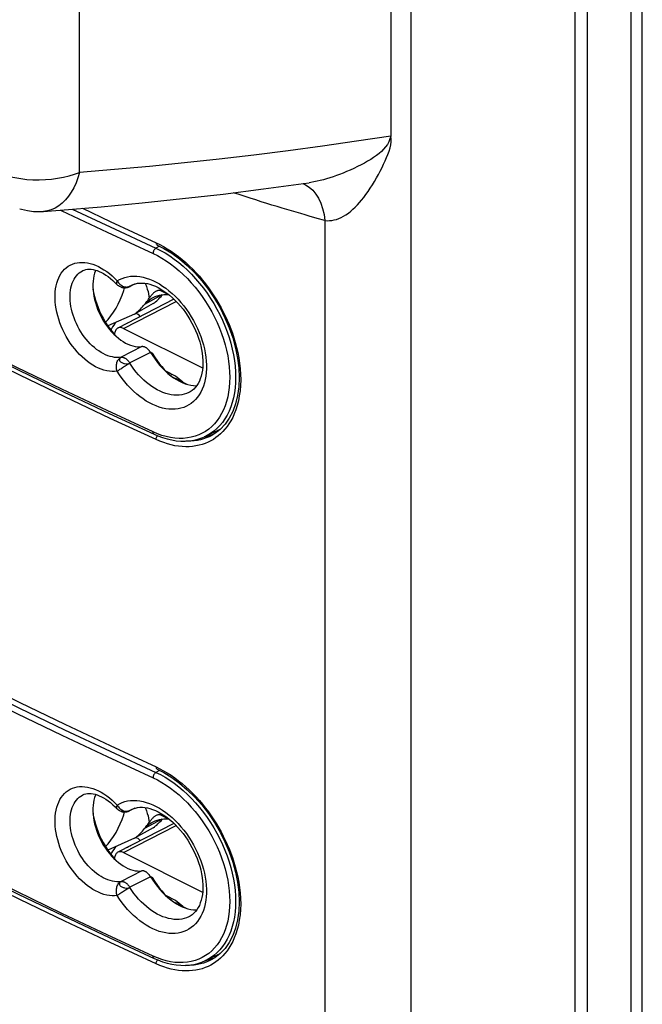
# Model space of a CAD drawing. Units: millimetres. Extents: x -42 to 36, y -124 to 390.
# Drawn here: x -10 to 19, y -55 to -9 of the extents above; entities that cross this region are included whole.
import ezdxf

# ---------------------------------------------------------------- set-up
doc = ezdxf.new("R2010")
doc.units = ezdxf.units.MM
doc.header["$LTSCALE"] = 16.335
doc.layers.get('0').update_dxf_attribs({"linetype": 'CONTINUOUS'})
for name, color, linetype in [('DRAFT', 7, 'CONTINUOUS'), ('RACCORDO', 7, 'CONTINUOUS'), ('SUPERFICI', 7, 'CONTINUOUS')]:
    doc.layers.add(name, color=color, linetype=linetype)

msp = doc.modelspace()

# ---------------------------------------------------------------- linework, layer by layer
at = {"color": 253, "linetype": 'CONTINUOUS'}
for p, q in [((-3.705, -24.657), (-3.646, -24.666)), ((-3.705, -48.905), (-3.646, -48.915))]:
    msp.add_line(p, q, dxfattribs=at)
at = {"color": 7, "linetype": 'CONTINUOUS'}
for p, q in [((-2.912, -25.601), (-2.906, -25.555)), ((-2.883, -25.625), (-2.846, -25.584)), ((-2.687, -25.775), (-2.04, -26.099)), ((-2.436, -25.832), (-2.447, -25.896)), ((-1.179, -28.527), (-1.243, -28.535)), ((-0.865, -28.435), (-1.179, -28.527)), ((-0.798, -28.406), (-0.865, -28.435)), ((-2.912, -49.85), (-2.906, -49.803)), ((-2.883, -49.874), (-2.846, -49.833)), ((-2.687, -50.024), (-2.04, -50.348)), ((-2.436, -50.081), (-2.447, -50.144)), ((-1.179, -52.776), (-1.243, -52.784)), ((-0.865, -52.683), (-1.179, -52.776)), ((-0.798, -52.654), (-0.865, -52.683))]:
    msp.add_line(p, q, dxfattribs=at)
for points in [[(-6.387, -21.704), (-6.358, -21.86), (-6.319, -22.033), (-6.271, -22.205), (-6.215, -22.376), (-6.152, -22.548), (-6.08, -22.716), (-6.002, -22.883), (-5.916, -23.046), (-5.824, -23.205), (-5.726, -23.358), (-5.623, -23.507), (-5.514, -23.649), (-5.401, -23.784), (-5.286, -23.908)], [(-4.82, -23.283), (-4.819, -23.282), (-4.783, -23.257), (-4.747, -23.236), (-4.714, -23.219), (-4.683, -23.206), (-4.654, -23.197), (-4.651, -23.196)], [(-4.35, -22.842), (-4.362, -22.836), (-4.405, -22.818)], [(-4.196, -22.962), (-4.212, -22.943), (-4.257, -22.902), (-4.303, -22.868), (-4.35, -22.841)], [(-5.335, -23.237), (-5.377, -23.293), (-5.429, -23.368), (-5.479, -23.446), (-5.525, -23.527), (-5.558, -23.591)], [(-3.646, -24.666), (-3.543, -24.829), (-3.436, -24.986), (-3.324, -25.137), (-3.208, -25.283), (-3.088, -25.423), (-2.964, -25.555), (-2.958, -25.56)], [(-2.739, -25.638), (-2.763, -25.667), (-2.792, -25.699)], [(-2.474, -25.801), (-2.502, -25.833), (-2.524, -25.857)], [(-6.387, -45.953), (-6.358, -46.109), (-6.319, -46.281), (-6.271, -46.453), (-6.215, -46.625), (-6.152, -46.796), (-6.08, -46.965), (-6.002, -47.131), (-5.916, -47.295), (-5.824, -47.453), (-5.726, -47.607), (-5.623, -47.756), (-5.514, -47.898), (-5.401, -48.033), (-5.286, -48.157)], [(-4.35, -47.091), (-4.362, -47.085), (-4.405, -47.067)], [(-4.196, -47.211), (-4.212, -47.192), (-4.257, -47.151), (-4.303, -47.117), (-4.35, -47.09)], [(-5.335, -47.486), (-5.377, -47.542), (-5.429, -47.616), (-5.479, -47.694), (-5.525, -47.776), (-5.558, -47.84)], [(-4.82, -47.531), (-4.819, -47.531), (-4.783, -47.506), (-4.747, -47.485), (-4.714, -47.468), (-4.683, -47.455), (-4.654, -47.445), (-4.651, -47.445)], [(-3.646, -48.915), (-3.543, -49.078), (-3.436, -49.235), (-3.324, -49.386), (-3.208, -49.532), (-3.088, -49.671), (-2.964, -49.804), (-2.958, -49.809)], [(-2.739, -49.887), (-2.763, -49.915), (-2.792, -49.948)], [(-2.474, -50.049), (-2.502, -50.082), (-2.524, -50.106)]]:
    msp.add_lwpolyline(points, dxfattribs=at)
at = {"layer": 'DRAFT', "color": 7, "linetype": 'CONTINUOUS'}
for p, q in [((-4.455, -21.462), (-4.705, -21.583)), ((-2.64, -22.163), (-5.241, -23.499)), ((-2.875, -21.956), (-2.889, -21.953)), ((-3.6, -22.369), (-4.467, -22.853)), ((-4.467, -22.853), (-5.698, -23.399)), ((-4.979, -23.514), (-1.316, -25.346)), ((-3.735, -24.61), (-3.75, -24.588)), ((-3.722, -24.631), (-3.735, -24.61)), ((-2.565, -25.725), (-3.015, -25.5)), ((-2.225, -26.007), (-2.565, -25.725)), ((-0.513, -28.193), (-1.189, -28.512)), ((-4.455, -45.71), (-4.705, -45.832)), ((-2.64, -46.411), (-5.241, -47.748)), ((-2.875, -46.205), (-2.889, -46.201)), ((-3.6, -46.618), (-4.467, -47.101)), ((-4.467, -47.101), (-5.698, -47.647)), ((-4.979, -47.763), (-1.316, -49.595)), ((-3.735, -48.858), (-3.75, -48.837)), ((-3.722, -48.88), (-3.735, -48.858)), ((-2.565, -49.974), (-3.015, -49.748)), ((-2.225, -50.255), (-2.565, -49.974)), ((-0.513, -52.441), (-1.189, -52.761))]:
    msp.add_line(p, q, dxfattribs=at)
at = {"layer": 'DRAFT', "color": 253, "linetype": 'CONTINUOUS'}
for p, q in [((-4.979, -23.514), (-2.536, -22.266)), ((-3.195, -21.96), (-3.996, -22.405)), ((-3.195, -46.208), (-3.996, -46.653)), ((-4.979, -47.763), (-2.536, -46.515))]:
    msp.add_line(p, q, dxfattribs=at)
at = {"layer": 'DRAFT', "color": 7, "linetype": 'CONTINUOUS'}
for points in [[(-6.258, -20.825), (-6.274, -20.859), (-6.313, -20.967), (-6.345, -21.082), (-6.369, -21.203), (-6.385, -21.33), (-6.392, -21.463), (-6.392, -21.601)], [(-6.392, -21.601), (-6.385, -21.741), (-6.369, -21.884), (-6.345, -22.029), (-6.313, -22.176), (-6.274, -22.323), (-6.227, -22.472), (-6.173, -22.619), (-6.113, -22.764), (-6.046, -22.906), (-5.972, -23.045), (-5.893, -23.181), (-5.808, -23.314), (-5.718, -23.44), (-5.624, -23.56), (-5.526, -23.674), (-5.424, -23.781), (-5.319, -23.88)], [(-3.996, -22.405), (-3.926, -22.326), (-3.85, -22.254), (-3.771, -22.19), (-3.687, -22.133), (-3.637, -22.103)], [(-3.637, -22.103), (-3.599, -22.083), (-3.507, -22.041), (-3.411, -22.006), (-3.312, -21.98), (-3.211, -21.961)], [(-3.6, -22.369), (-3.545, -22.327), (-3.492, -22.283), (-3.439, -22.237), (-3.387, -22.19), (-3.336, -22.141), (-3.286, -22.091), (-3.237, -22.039), (-3.189, -21.985), (-3.164, -21.956)], [(-3.211, -21.961), (-3.106, -21.95), (-2.999, -21.948), (-2.889, -21.953)], [(-4.467, -22.853), (-4.41, -22.809), (-4.355, -22.765), (-4.301, -22.718), (-4.247, -22.67), (-4.195, -22.62), (-4.144, -22.568), (-4.093, -22.515), (-4.044, -22.461), (-3.996, -22.405)], [(-5.241, -23.499), (-5.262, -23.512), (-5.289, -23.533), (-5.313, -23.558), (-5.334, -23.588), (-5.352, -23.622), (-5.367, -23.658), (-5.377, -23.699), (-5.385, -23.741), (-5.388, -23.787), (-5.388, -23.797)], [(-4.979, -23.514), (-5.019, -23.497), (-5.057, -23.485), (-5.095, -23.477), (-5.131, -23.474), (-5.167, -23.476), (-5.201, -23.483), (-5.233, -23.495), (-5.241, -23.499)], [(-5.319, -23.88), (-5.211, -23.972), (-5.102, -24.055), (-4.992, -24.128), (-4.88, -24.192), (-4.769, -24.247), (-4.658, -24.291), (-4.547, -24.326), (-4.438, -24.35), (-4.332, -24.364), (-4.228, -24.367), (-4.126, -24.359)], [(-3.811, -24.511), (-3.827, -24.494), (-3.844, -24.477), (-3.862, -24.462), (-3.879, -24.447), (-3.897, -24.434), (-3.915, -24.421), (-3.933, -24.409), (-3.951, -24.399), (-3.969, -24.39), (-3.987, -24.381), (-4.005, -24.374), (-4.023, -24.368), (-4.041, -24.364), (-4.059, -24.36), (-4.076, -24.358), (-4.093, -24.357), (-4.11, -24.358), (-4.126, -24.359)], [(-3.75, -24.588), (-3.764, -24.568), (-3.779, -24.549), (-3.795, -24.529), (-3.811, -24.511)], [(-3.722, -24.631), (-3.621, -24.79), (-3.515, -24.943), (-3.404, -25.088), (-3.289, -25.227), (-3.168, -25.359), (-3.045, -25.482)], [(-3.045, -25.482), (-2.918, -25.597), (-2.788, -25.702)], [(-2.788, -25.702), (-2.657, -25.797), (-2.525, -25.882), (-2.391, -25.957), (-2.257, -26.021), (-2.125, -26.073)], [(-2.125, -26.073), (-1.993, -26.114), (-1.863, -26.143), (-1.735, -26.16), (-1.609, -26.165), (-1.584, -26.164)], [(-6.258, -45.073), (-6.274, -45.107), (-6.313, -45.216), (-6.345, -45.331), (-6.369, -45.452), (-6.385, -45.579), (-6.392, -45.712), (-6.392, -45.849)], [(-6.392, -45.849), (-6.385, -45.99), (-6.369, -46.133), (-6.345, -46.278), (-6.313, -46.424), (-6.274, -46.572), (-6.227, -46.721), (-6.173, -46.868), (-6.113, -47.012), (-6.046, -47.155), (-5.972, -47.294), (-5.893, -47.43), (-5.808, -47.562), (-5.718, -47.689), (-5.624, -47.809), (-5.526, -47.923), (-5.424, -48.029), (-5.319, -48.129)], [(-3.996, -46.653), (-3.926, -46.574), (-3.85, -46.503), (-3.771, -46.438), (-3.687, -46.381), (-3.637, -46.352)], [(-3.637, -46.352), (-3.599, -46.332), (-3.507, -46.29), (-3.411, -46.255), (-3.312, -46.229), (-3.211, -46.21)], [(-3.6, -46.618), (-3.545, -46.575), (-3.492, -46.531), (-3.439, -46.486), (-3.387, -46.438), (-3.336, -46.39), (-3.286, -46.339), (-3.237, -46.287), (-3.189, -46.234), (-3.164, -46.205)], [(-3.211, -46.21), (-3.106, -46.199), (-2.999, -46.196), (-2.889, -46.201)], [(-4.467, -47.101), (-4.41, -47.058), (-4.355, -47.013), (-4.301, -46.967), (-4.247, -46.918), (-4.195, -46.869), (-4.144, -46.817), (-4.093, -46.764), (-4.044, -46.709), (-3.996, -46.653)], [(-5.241, -47.748), (-5.262, -47.76), (-5.289, -47.781), (-5.313, -47.807), (-5.334, -47.837), (-5.352, -47.87), (-5.367, -47.907), (-5.377, -47.947), (-5.385, -47.99), (-5.388, -48.036), (-5.388, -48.046)], [(-4.979, -47.763), (-5.019, -47.746), (-5.057, -47.733), (-5.095, -47.726), (-5.131, -47.723), (-5.167, -47.725), (-5.201, -47.732), (-5.233, -47.744), (-5.241, -47.748)], [(-5.319, -48.129), (-5.211, -48.22), (-5.102, -48.303), (-4.992, -48.377), (-4.88, -48.441), (-4.769, -48.496), (-4.658, -48.54), (-4.547, -48.575), (-4.438, -48.599), (-4.332, -48.612), (-4.228, -48.615), (-4.126, -48.608)], [(-3.811, -48.76), (-3.827, -48.743), (-3.844, -48.726), (-3.862, -48.711), (-3.879, -48.696), (-3.897, -48.682), (-3.915, -48.67), (-3.933, -48.658), (-3.951, -48.648), (-3.969, -48.638), (-3.987, -48.63), (-4.005, -48.623), (-4.023, -48.617), (-4.041, -48.613), (-4.059, -48.609), (-4.076, -48.607), (-4.093, -48.606), (-4.11, -48.606), (-4.126, -48.608)], [(-3.75, -48.837), (-3.764, -48.817), (-3.779, -48.797), (-3.795, -48.778), (-3.811, -48.76)], [(-3.722, -48.88), (-3.621, -49.039), (-3.515, -49.191), (-3.404, -49.337), (-3.289, -49.476), (-3.168, -49.608), (-3.045, -49.731)], [(-3.045, -49.731), (-2.918, -49.845), (-2.788, -49.951)], [(-2.788, -49.951), (-2.657, -50.046), (-2.525, -50.131), (-2.391, -50.206), (-2.257, -50.269), (-2.125, -50.322)], [(-2.125, -50.322), (-1.993, -50.362), (-1.863, -50.391), (-1.735, -50.409), (-1.609, -50.414), (-1.584, -50.413)]]:
    msp.add_lwpolyline(points, dxfattribs=at)
at = {"layer": 'RACCORDO', "color": 7, "linetype": 'CONTINUOUS'}
for p, q in [((16.481, 181.082), (16.481, -118.269)), ((15.916, -118.55), (15.916, 180.798)), ((7.387, 163.503), (7.387, -14.617)), ((-9.777, -17.982), (-9.777, -17.982)), ((-6.85, -20.841), (-6.847, -20.84)), ((-5.361, -21.403), (-5.277, -21.49)), ((-5.291, -21.475), (-5.291, -21.475)), ((-5.083, -21.608), (-5.083, -21.608)), ((-4.57, -21.506), (-4.53, -21.488)), ((-4.57, -21.506), (-4.569, -21.506)), ((-3.227, -21.784), (-2.889, -21.953)), ((-1.925, -26.469), (-1.928, -26.471)), ((-5.637, -27.444), (-3.555, -28.409)), ((-0.082, -27.669), (-0.278, -27.947)), ((0.081, -27.353), (-0.082, -27.669)), ((-0.503, -28.185), (-0.756, -28.381)), ((-0.278, -27.947), (-0.503, -28.185)), ((-1.187, -28.512), (-1.188, -28.512)), ((-0.756, -28.381), (-0.922, -28.479)), ((-0.916, -28.476), (-0.922, -28.479)), ((-0.572, -28.239), (-0.623, -28.245)), ((-6.85, -45.09), (-6.847, -45.088)), ((-5.361, -45.651), (-5.277, -45.738)), ((-5.291, -45.724), (-5.291, -45.724)), ((-5.083, -45.857), (-5.083, -45.857)), ((-4.57, -45.755), (-4.53, -45.737)), ((-4.57, -45.755), (-4.569, -45.755)), ((-3.227, -46.033), (-2.889, -46.201)), ((-1.925, -50.718), (-1.928, -50.719)), ((-5.637, -51.693), (-3.555, -52.658)), ((-0.082, -51.918), (-0.278, -52.196)), ((0.081, -51.602), (-0.082, -51.918)), ((-0.278, -52.196), (-0.503, -52.434)), ((-1.187, -52.76), (-1.188, -52.761)), ((-0.756, -52.629), (-0.922, -52.727)), ((-0.916, -52.724), (-0.922, -52.727)), ((-0.503, -52.434), (-0.756, -52.629)), ((-0.572, -52.488), (-0.623, -52.494))]:
    msp.add_line(p, q, dxfattribs=at)
at = {"layer": 'RACCORDO', "color": 253, "linetype": 'CONTINUOUS'}
for p, q in [((8.32, 163.675), (8.32, -121.848)), ((-7.014, -16.298), (-7.014, 155.664)), ((5.812, -14.858), (4.23, -15.086)), ((7.387, -14.617), (5.812, -14.858)), ((4.23, -15.086), (2.642, -15.3)), ((-8.022, -16.573), (-7.751, -16.523)), ((-6.872, -17.959), (-5.588, -18.565)), ((-5.588, -18.565), (-3.466, -19.549)), ((4.344, -18.523), (3.991, -18.424)), ((4.344, -18.523), (4.344, -121.882)), ((-5.729, -19.068), (-3.607, -20.048)), ((-3.303, -19.713), (-3.474, -19.802)), ((-5.059, -21.533), (-5.018, -21.556)), ((-4.745, -21.595), (-4.778, -21.604)), ((-4.724, -21.587), (-4.687, -21.572)), ((-4.468, -21.466), (-4.685, -21.572)), ((-3.246, -21.698), (-3.227, -21.784)), ((-4.126, -24.359), (-5.08, -24.849)), ((-3.722, -24.631), (-4.685, -25.115)), ((0.188, -25.262), (0.206, -25.52)), ((0.223, -27.277), (0.152, -27.462)), ((-0.646, -27.781), (-0.765, -27.925)), ((-0.537, -27.625), (-0.646, -27.781)), ((-0.284, -27.699), (-0.397, -27.862)), ((0.076, -27.631), (-0.007, -27.785)), ((0.152, -27.462), (0.076, -27.631)), ((-1.031, -28.173), (-1.177, -28.278)), ((-0.893, -28.055), (-1.031, -28.173)), ((-0.765, -27.925), (-0.893, -28.055)), ((-0.52, -28.011), (-0.654, -28.147)), ((-0.397, -27.862), (-0.52, -28.011)), ((-0.28, -28.178), (-0.379, -28.288)), ((-0.185, -28.059), (-0.28, -28.178)), ((-0.094, -27.927), (-0.185, -28.059)), ((-0.007, -27.785), (-0.094, -27.927)), ((-3.401, -28.388), (-3.607, -28.301)), ((-1.415, -28.664), (-1.557, -28.694)), ((-1.177, -28.278), (-1.332, -28.368)), ((-1.109, -28.473), (-1.187, -28.512)), ((-1.018, -28.526), (-1.145, -28.58)), ((-0.922, -28.479), (-1.018, -28.526)), ((-0.815, -28.646), (-0.936, -28.716)), ((-0.7, -28.568), (-0.815, -28.646)), ((-0.667, -28.266), (-0.586, -28.25)), ((-0.379, -28.288), (-0.482, -28.39)), ((-1.775, -28.975), (-1.932, -28.987)), ((-1.704, -28.715), (-1.856, -28.727)), ((-1.622, -28.953), (-1.775, -28.975)), ((-1.557, -28.694), (-1.704, -28.715)), ((-1.474, -28.922), (-1.622, -28.953)), ((-1.062, -28.779), (-1.194, -28.835)), ((-0.936, -28.716), (-1.062, -28.779)), ((-5.729, -43.316), (-3.607, -44.297)), ((-3.303, -43.962), (-3.474, -44.051)), ((-5.059, -45.781), (-5.018, -45.805)), ((-4.745, -45.843), (-4.778, -45.853)), ((-4.724, -45.836), (-4.687, -45.821)), ((-4.468, -45.715), (-4.685, -45.82)), ((-3.246, -45.947), (-3.227, -46.033)), ((-4.126, -48.608), (-5.08, -49.097)), ((-3.722, -48.88), (-4.685, -49.363)), ((0.188, -49.511), (0.206, -49.768)), ((-0.537, -51.874), (-0.646, -52.029)), ((0.076, -51.879), (-0.007, -52.033)), ((0.152, -51.71), (0.076, -51.879)), ((0.223, -51.525), (0.152, -51.71)), ((-0.893, -52.304), (-1.031, -52.422)), ((-0.765, -52.173), (-0.893, -52.304)), ((-0.646, -52.029), (-0.765, -52.173)), ((-0.52, -52.26), (-0.654, -52.396)), ((-0.397, -52.11), (-0.52, -52.26)), ((-0.284, -51.948), (-0.397, -52.11)), ((-0.185, -52.307), (-0.28, -52.427)), ((-0.094, -52.176), (-0.185, -52.307)), ((-0.007, -52.033), (-0.094, -52.176)), ((-3.401, -52.637), (-3.607, -52.55)), ((-1.177, -52.526), (-1.332, -52.617)), ((-1.109, -52.721), (-1.187, -52.76)), ((-1.031, -52.422), (-1.177, -52.526)), ((-1.018, -52.774), (-1.145, -52.828)), ((-0.922, -52.727), (-1.018, -52.774)), ((-0.7, -52.817), (-0.815, -52.895)), ((-0.667, -52.515), (-0.586, -52.498)), ((-0.379, -52.537), (-0.482, -52.639)), ((-0.28, -52.427), (-0.379, -52.537)), ((-1.775, -53.223), (-1.932, -53.236)), ((-1.704, -52.964), (-1.856, -52.976)), ((-1.622, -53.201), (-1.775, -53.223)), ((-1.557, -52.942), (-1.704, -52.964)), ((-1.474, -53.171), (-1.622, -53.201)), ((-1.415, -52.913), (-1.557, -52.942)), ((-1.062, -53.028), (-1.194, -53.083)), ((-0.936, -52.965), (-1.062, -53.028)), ((-0.815, -52.895), (-0.936, -52.965))]:
    msp.add_line(p, q, dxfattribs=at)
at = {"layer": 'RACCORDO', "color": 7, "linetype": 'CONTINUOUS'}
for points in [[(19.027, -116.623), (19.027, 183.168)], [(1.496, -17.065), (3.351, -16.813), (3.619, -16.775)], [(-8.684, -18.104), (-7.9, -18.045), (-6.005, -17.886), (-4.118, -17.709), (-2.239, -17.513), (-0.367, -17.298), (1.496, -17.065)], [(-9.777, -17.982), (-9.699, -18.004), (-9.422, -18.067), (-9.138, -18.103), (-8.85, -18.112), (-8.682, -18.104)], [(-3.414, -19.657), (-3.111, -19.811), (-2.742, -20.036)], [(-2.742, -20.036), (-2.378, -20.302), (-2.023, -20.606), (-1.681, -20.943), (-1.355, -21.312), (-1.049, -21.708), (-0.766, -22.128), (-0.509, -22.567), (-0.28, -23.021), (-0.083, -23.485), (0.081, -23.954), (0.211, -24.423), (0.304, -24.888), (0.36, -25.344), (0.379, -25.789), (0.36, -26.216), (0.304, -26.622), (0.211, -27.002), (0.081, -27.353)], [(-6.85, -20.841), (-6.788, -20.815), (-6.713, -20.793), (-6.634, -20.781), (-6.553, -20.777), (-6.468, -20.782), (-6.379, -20.794), (-6.288, -20.815)], [(-6.288, -20.815), (-6.194, -20.844), (-6.097, -20.882), (-5.999, -20.927), (-5.898, -20.982), (-5.795, -21.045), (-5.69, -21.118), (-5.582, -21.201), (-5.472, -21.296), (-5.361, -21.403)], [(-5.807, -23.232), (-5.69, -23.102), (-5.557, -22.936), (-5.435, -22.761), (-5.321, -22.578), (-5.217, -22.386), (-5.123, -22.187), (-5.039, -21.98), (-4.965, -21.766), (-4.927, -21.633)], [(-5.083, -21.608), (-5.114, -21.597), (-5.158, -21.577), (-5.2, -21.552), (-5.24, -21.523), (-5.277, -21.49)], [(-5.083, -21.608), (-5.079, -21.61), (-5.063, -21.614), (-5.047, -21.619), (-5.031, -21.622), (-5.015, -21.625), (-4.999, -21.628), (-4.983, -21.63), (-4.967, -21.632), (-4.951, -21.633), (-4.936, -21.633), (-4.921, -21.633), (-4.906, -21.633), (-4.891, -21.632), (-4.877, -21.631), (-4.863, -21.63), (-4.85, -21.628), (-4.838, -21.626), (-4.826, -21.624), (-4.814, -21.621), (-4.803, -21.619), (-4.792, -21.616), (-4.782, -21.613)], [(-4.782, -21.613), (-4.772, -21.61), (-4.762, -21.607), (-4.752, -21.603), (-4.743, -21.6), (-4.735, -21.597), (-4.727, -21.593), (-4.719, -21.59), (-4.71, -21.586), (-4.706, -21.584)], [(-4.53, -21.488), (-4.427, -21.452), (-4.32, -21.428), (-4.212, -21.417), (-4.102, -21.416), (-3.988, -21.426), (-3.871, -21.445), (-3.752, -21.475), (-3.629, -21.516), (-3.501, -21.567), (-3.371, -21.629), (-3.24, -21.701), (-3.107, -21.785), (-2.974, -21.878), (-2.842, -21.982), (-2.711, -22.095), (-2.583, -22.218), (-2.457, -22.348), (-2.336, -22.487), (-2.219, -22.632), (-2.107, -22.784), (-2, -22.942), (-1.9, -23.104), (-1.806, -23.271), (-1.719, -23.441), (-1.64, -23.614), (-1.569, -23.789), (-1.505, -23.965), (-1.45, -24.141), (-1.404, -24.316), (-1.366, -24.49), (-1.337, -24.661), (-1.318, -24.83), (-1.307, -24.994), (-1.305, -25.153), (-1.312, -25.306), (-1.327, -25.452), (-1.351, -25.591), (-1.382, -25.722), (-1.42, -25.843), (-1.466, -25.955), (-1.518, -26.059), (-1.577, -26.154)], [(-3.227, -21.784), (-3.249, -21.774), (-3.272, -21.767), (-3.296, -21.763), (-3.319, -21.761), (-3.343, -21.761), (-3.367, -21.764), (-3.391, -21.769), (-3.416, -21.776), (-3.44, -21.785), (-3.463, -21.796), (-3.487, -21.808), (-3.51, -21.823), (-3.533, -21.838), (-3.556, -21.856), (-3.579, -21.875), (-3.602, -21.895), (-3.625, -21.917), (-3.648, -21.941), (-3.671, -21.966), (-3.694, -21.993), (-3.717, -22.022), (-3.74, -22.053), (-3.763, -22.086), (-3.787, -22.12)], [(-3.996, -22.405), (-3.96, -22.359), (-3.924, -22.313), (-3.888, -22.266), (-3.854, -22.219), (-3.82, -22.17), (-3.787, -22.12)], [(-13.976, -23.391), (-11.921, -24.419), (-9.846, -25.437), (-7.751, -26.446), (-5.637, -27.444)], [(-1.577, -26.154), (-1.642, -26.24), (-1.715, -26.319), (-1.798, -26.389), (-1.889, -26.45), (-1.928, -26.471)], [(-3.555, -28.409), (-3.389, -28.481), (-3.173, -28.561), (-2.959, -28.626), (-2.746, -28.675), (-2.535, -28.709), (-2.326, -28.727), (-2.121, -28.729), (-1.92, -28.716), (-1.724, -28.686), (-1.534, -28.641), (-1.35, -28.581), (-1.187, -28.511)], [(-3.414, -43.906), (-3.111, -44.059), (-2.742, -44.285)], [(-2.742, -44.285), (-2.378, -44.551), (-2.023, -44.854), (-1.681, -45.192), (-1.355, -45.56), (-1.049, -45.957), (-0.766, -46.376), (-0.509, -46.815), (-0.28, -47.269), (-0.083, -47.733), (0.081, -48.203), (0.211, -48.672), (0.304, -49.136), (0.36, -49.593), (0.379, -50.037), (0.36, -50.464), (0.304, -50.87), (0.211, -51.251), (0.081, -51.602)], [(-6.85, -45.09), (-6.788, -45.064), (-6.713, -45.042), (-6.634, -45.03), (-6.553, -45.026), (-6.468, -45.03), (-6.379, -45.043), (-6.288, -45.064)], [(-6.288, -45.064), (-6.194, -45.093), (-6.097, -45.131), (-5.999, -45.176), (-5.898, -45.231), (-5.795, -45.294), (-5.69, -45.367), (-5.582, -45.45), (-5.472, -45.545), (-5.361, -45.651)], [(-5.807, -47.48), (-5.69, -47.35), (-5.557, -47.184), (-5.435, -47.01), (-5.321, -46.827), (-5.217, -46.635), (-5.123, -46.436), (-5.039, -46.229), (-4.965, -46.015), (-4.927, -45.882)], [(-5.083, -45.857), (-5.114, -45.846), (-5.158, -45.825), (-5.2, -45.801), (-5.24, -45.772), (-5.277, -45.738)], [(-5.083, -45.857), (-5.079, -45.858), (-5.063, -45.863), (-5.047, -45.867), (-5.031, -45.871), (-5.015, -45.874), (-4.999, -45.877), (-4.983, -45.879), (-4.967, -45.88), (-4.951, -45.881), (-4.936, -45.882), (-4.921, -45.882), (-4.906, -45.882), (-4.891, -45.881), (-4.877, -45.88), (-4.863, -45.878), (-4.85, -45.877), (-4.838, -45.875), (-4.826, -45.872), (-4.814, -45.87), (-4.803, -45.867), (-4.792, -45.865), (-4.782, -45.862)], [(-4.782, -45.862), (-4.772, -45.859), (-4.762, -45.855), (-4.752, -45.852), (-4.743, -45.849), (-4.735, -45.845), (-4.727, -45.842), (-4.719, -45.838), (-4.71, -45.834), (-4.706, -45.832)], [(-4.53, -45.737), (-4.427, -45.7), (-4.32, -45.677), (-4.212, -45.665), (-4.102, -45.665), (-3.988, -45.674), (-3.871, -45.694), (-3.752, -45.724), (-3.629, -45.764), (-3.501, -45.815), (-3.371, -45.877), (-3.24, -45.95), (-3.107, -46.033), (-2.974, -46.127), (-2.842, -46.231), (-2.711, -46.344), (-2.583, -46.466), (-2.457, -46.597), (-2.336, -46.735), (-2.219, -46.881), (-2.107, -47.033), (-2, -47.19), (-1.9, -47.353), (-1.806, -47.52), (-1.719, -47.69), (-1.64, -47.863), (-1.569, -48.038), (-1.505, -48.213), (-1.45, -48.389), (-1.404, -48.565), (-1.366, -48.739), (-1.337, -48.91), (-1.318, -49.078), (-1.307, -49.242), (-1.305, -49.401), (-1.312, -49.555), (-1.327, -49.701), (-1.351, -49.84), (-1.382, -49.97), (-1.42, -50.092), (-1.466, -50.204), (-1.518, -50.308), (-1.577, -50.403)], [(-3.996, -46.653), (-3.96, -46.608), (-3.924, -46.562), (-3.888, -46.515), (-3.854, -46.467), (-3.82, -46.419), (-3.787, -46.369)], [(-3.227, -46.033), (-3.249, -46.023), (-3.272, -46.016), (-3.296, -46.011), (-3.319, -46.009), (-3.343, -46.01), (-3.367, -46.012), (-3.391, -46.017), (-3.416, -46.025), (-3.44, -46.034), (-3.463, -46.044), (-3.487, -46.057), (-3.51, -46.071), (-3.533, -46.087), (-3.556, -46.104), (-3.579, -46.123), (-3.602, -46.144), (-3.625, -46.166), (-3.648, -46.189), (-3.671, -46.215), (-3.694, -46.242), (-3.717, -46.271), (-3.74, -46.302), (-3.763, -46.334), (-3.787, -46.369)], [(-13.976, -47.64), (-11.921, -48.668), (-9.846, -49.686), (-7.751, -50.694), (-5.637, -51.693)], [(-1.577, -50.403), (-1.642, -50.489), (-1.715, -50.567), (-1.798, -50.638), (-1.889, -50.698), (-1.928, -50.719)], [(-3.555, -52.658), (-3.389, -52.73), (-3.173, -52.81), (-2.959, -52.874), (-2.746, -52.924), (-2.535, -52.958), (-2.326, -52.976), (-2.121, -52.978), (-1.92, -52.964), (-1.724, -52.935), (-1.534, -52.89), (-1.35, -52.829), (-1.187, -52.76)]]:
    msp.add_lwpolyline(points, dxfattribs=at)
at = {"layer": 'RACCORDO', "color": 253, "linetype": 'CONTINUOUS'}
for points in [[(18.467, 182.641), (18.475, 182.547), (18.481, 182.453), (18.486, 182.361), (18.489, 182.27), (18.49, 182.181), (18.49, -117.115)], [(7.387, -14.617), (7.351, -14.753), (7.299, -14.882), (7.233, -15.004), (7.153, -15.117), (7.061, -15.224), (6.959, -15.326), (6.847, -15.424), (6.726, -15.518), (6.598, -15.609), (6.462, -15.698), (6.319, -15.784), (6.171, -15.868), (6.015, -15.952), (5.853, -16.033), (5.688, -16.112), (5.519, -16.188), (5.348, -16.262), (5.182, -16.329), (5.025, -16.39), (4.873, -16.446), (4.723, -16.498), (4.572, -16.548), (4.423, -16.593), (4.275, -16.635), (4.126, -16.674), (3.978, -16.709), (3.832, -16.739), (3.688, -16.764), (3.619, -16.775)], [(4.344, -18.523), (4.446, -18.532), (4.551, -18.531), (4.658, -18.52), (4.767, -18.5), (4.877, -18.47), (4.987, -18.43), (5.098, -18.381), (5.208, -18.321), (5.318, -18.254), (5.427, -18.178), (5.535, -18.094), (5.64, -18.003), (5.744, -17.906), (5.845, -17.803), (5.945, -17.694), (6.043, -17.579), (6.14, -17.459), (6.238, -17.328), (6.34, -17.185), (6.443, -17.032), (6.544, -16.875), (6.64, -16.716), (6.733, -16.555), (6.822, -16.394), (6.906, -16.235), (6.986, -16.078), (7.061, -15.921), (7.133, -15.767), (7.2, -15.615), (7.259, -15.464), (7.313, -15.315), (7.36, -15.167), (7.392, -15.023), (7.405, -14.883), (7.404, -14.748), (7.387, -14.617)], [(2.642, -15.3), (1.048, -15.501), (-0.553, -15.688), (-2.16, -15.861), (-3.772, -16.021), (-5.39, -16.166), (-7.014, -16.298)], [(-10.977, -16.238), (-10.757, -16.331), (-10.521, -16.413), (-10.269, -16.484), (-10.005, -16.542), (-9.731, -16.588), (-9.449, -16.62)], [(-7.014, -16.298), (-7.085, -16.547), (-7.171, -16.785), (-7.273, -17.007), (-7.388, -17.214), (-7.517, -17.403), (-7.658, -17.572), (-7.81, -17.72), (-7.971, -17.845), (-8.141, -17.947), (-8.316, -18.025), (-8.497, -18.077), (-8.683, -18.104)], [(-7.751, -16.523), (-7.491, -16.46), (-7.245, -16.385), (-7.014, -16.298)], [(-9.449, -16.62), (-9.163, -16.639), (-8.874, -16.643), (-8.586, -16.633), (-8.301, -16.61), (-8.022, -16.573)], [(3.321, -16.817), (3.45, -16.872), (3.622, -16.983), (3.781, -17.126), (3.923, -17.298), (4.048, -17.498)], [(2.585, -18.017), (2.361, -17.949), (2.131, -17.88), (1.894, -17.808), (1.65, -17.732), (1.4, -17.655), (1.143, -17.574), (0.878, -17.49), (0.607, -17.403), (0.327, -17.312), (0.105, -17.239)], [(4.048, -17.498), (4.153, -17.723), (4.239, -17.971), (4.302, -18.239), (4.344, -18.523)], [(-7.899, -18.045), (-7.832, -18.077), (-5.729, -19.068)], [(-7.344, -17.998), (-5.595, -18.823), (-3.474, -19.802)], [(3.016, -18.144), (2.803, -18.082), (2.585, -18.017)], [(3.423, -18.262), (3.222, -18.204), (3.016, -18.144)], [(3.991, -18.424), (3.617, -18.318), (3.423, -18.262)], [(-3.466, -19.549), (-3.292, -19.633), (-3.12, -19.726), (-2.947, -19.828), (-2.774, -19.939), (-2.601, -20.059)], [(-3.466, -19.549), (-3.464, -19.578), (-3.458, -19.604), (-3.448, -19.625), (-3.435, -19.643), (-3.418, -19.655), (-3.414, -19.657)], [(-3.474, -19.802), (-3.492, -19.814), (-3.509, -19.828), (-3.525, -19.844), (-3.541, -19.863), (-3.555, -19.884), (-3.568, -19.906), (-3.58, -19.929), (-3.589, -19.953), (-3.597, -19.977), (-3.603, -20.001), (-3.606, -20.025), (-3.607, -20.048)], [(-3.474, -19.802), (-3.261, -19.907), (-3.049, -20.026), (-2.838, -20.159), (-2.629, -20.305), (-2.422, -20.464), (-2.219, -20.635), (-2.02, -20.818), (-1.826, -21.013), (-1.637, -21.217), (-1.454, -21.431), (-1.278, -21.655), (-1.109, -21.886), (-0.949, -22.125), (-0.797, -22.37), (-0.654, -22.622), (-0.52, -22.878), (-0.397, -23.138), (-0.284, -23.401), (-0.182, -23.667), (-0.09, -23.935), (-0.011, -24.203), (0.057, -24.47), (0.113, -24.737), (0.156, -25.001), (0.188, -25.262)], [(-5.267, -25.499), (-5.384, -25.51), (-5.504, -25.51), (-5.626, -25.499), (-5.751, -25.478), (-5.879, -25.446), (-6.007, -25.403), (-6.135, -25.351), (-6.264, -25.288), (-6.392, -25.216), (-6.519, -25.134), (-6.645, -25.043), (-6.768, -24.943), (-6.889, -24.836), (-7.007, -24.72), (-7.121, -24.597), (-7.231, -24.467), (-7.337, -24.331), (-7.438, -24.19), (-7.533, -24.043), (-7.623, -23.892), (-7.706, -23.737), (-7.783, -23.579), (-7.853, -23.418), (-7.916, -23.256), (-7.972, -23.093), (-8.02, -22.929), (-8.061, -22.765), (-8.093, -22.603), (-8.118, -22.442), (-8.134, -22.283), (-8.142, -22.128), (-8.142, -21.975), (-8.134, -21.827), (-8.118, -21.685), (-8.093, -21.547), (-8.06, -21.416), (-8.02, -21.291), (-7.971, -21.173), (-7.916, -21.063), (-7.853, -20.961), (-7.782, -20.867), (-7.705, -20.782), (-7.622, -20.707), (-7.532, -20.641), (-7.437, -20.585), (-7.336, -20.539), (-7.23, -20.503), (-7.12, -20.478), (-7.006, -20.463)], [(-7.006, -20.463), (-6.888, -20.459), (-6.767, -20.465), (-6.644, -20.482), (-6.518, -20.51), (-6.391, -20.548), (-6.263, -20.596), (-6.135, -20.654), (-6.006, -20.722), (-5.878, -20.799), (-5.751, -20.886), (-5.626, -20.982), (-5.504, -21.085), (-5.384, -21.197), (-5.266, -21.317)], [(-3.607, -20.048), (-3.401, -20.149), (-3.197, -20.263), (-2.995, -20.39), (-2.794, -20.53), (-2.595, -20.682), (-2.4, -20.846), (-2.209, -21.022), (-2.021, -21.208), (-1.839, -21.404), (-1.664, -21.61), (-1.494, -21.824), (-1.332, -22.046), (-1.177, -22.275), (-1.031, -22.511), (-0.893, -22.752), (-0.765, -22.997), (-0.646, -23.247), (-0.537, -23.5), (-0.439, -23.755), (-0.351, -24.012), (-0.274, -24.269), (-0.209, -24.525), (-0.155, -24.781), (-0.113, -25.035), (-0.083, -25.285), (-0.065, -25.533), (-0.059, -25.775), (-0.065, -26.012), (-0.083, -26.243), (-0.113, -26.467), (-0.155, -26.683), (-0.209, -26.892), (-0.274, -27.09), (-0.351, -27.279), (-0.439, -27.458), (-0.537, -27.625)], [(-2.601, -20.059), (-2.43, -20.187), (-2.262, -20.323), (-2.095, -20.467), (-1.931, -20.617), (-1.772, -20.774), (-1.616, -20.938), (-1.464, -21.106), (-1.318, -21.279), (-1.177, -21.456), (-1.042, -21.636), (-0.913, -21.818), (-0.79, -22.002), (-0.673, -22.188), (-0.562, -22.373), (-0.458, -22.56), (-0.359, -22.749), (-0.265, -22.94), (-0.176, -23.133), (-0.092, -23.33), (-0.012, -23.532), (0.064, -23.738), (0.134, -23.951), (0.199, -24.171), (0.26, -24.397), (0.313, -24.631), (0.359, -24.875), (0.397, -25.126), (0.425, -25.379), (0.441, -25.636), (0.446, -25.896), (0.438, -26.15), (0.418, -26.396), (0.384, -26.637), (0.341, -26.864), (0.287, -27.077), (0.223, -27.277)], [(-5.09, -24.852), (-5.185, -24.861), (-5.284, -24.862), (-5.385, -24.853), (-5.488, -24.836), (-5.592, -24.81), (-5.697, -24.776), (-5.802, -24.734), (-5.908, -24.683), (-6.013, -24.625), (-6.117, -24.558), (-6.22, -24.485), (-6.321, -24.404), (-6.42, -24.316), (-6.517, -24.223), (-6.61, -24.123), (-6.701, -24.017), (-6.787, -23.907), (-6.87, -23.791), (-6.948, -23.672), (-7.021, -23.549), (-7.089, -23.423), (-7.152, -23.294), (-7.21, -23.164), (-7.261, -23.031), (-7.307, -22.898), (-7.347, -22.765), (-7.38, -22.631), (-7.406, -22.499), (-7.426, -22.368), (-7.44, -22.238), (-7.447, -22.111), (-7.447, -21.987), (-7.44, -21.866), (-7.426, -21.75), (-7.406, -21.638), (-7.38, -21.53), (-7.346, -21.428), (-7.307, -21.332), (-7.261, -21.242), (-7.209, -21.159), (-7.152, -21.082), (-7.089, -21.013), (-7.021, -20.951), (-6.947, -20.897), (-6.869, -20.851), (-6.85, -20.841)], [(-5.266, -21.317), (-5.281, -21.349), (-5.293, -21.377), (-5.301, -21.403), (-5.305, -21.426), (-5.304, -21.446), (-5.299, -21.463), (-5.291, -21.475)], [(-5.266, -21.317), (-5.155, -21.252), (-5.037, -21.199), (-4.913, -21.157), (-4.783, -21.126), (-4.646, -21.106), (-4.506, -21.099), (-4.363, -21.103), (-4.217, -21.12), (-4.07, -21.148), (-3.921, -21.188), (-3.77, -21.239), (-3.619, -21.302), (-3.468, -21.375), (-3.316, -21.459), (-3.166, -21.554), (-3.018, -21.658), (-2.87, -21.773), (-2.726, -21.897), (-2.586, -22.029), (-2.449, -22.17), (-2.316, -22.318), (-2.189, -22.473), (-2.067, -22.635), (-1.95, -22.802), (-1.841, -22.975), (-1.737, -23.153), (-1.641, -23.334), (-1.553, -23.518), (-1.472, -23.705), (-1.399, -23.894), (-1.335, -24.084), (-1.28, -24.274), (-1.233, -24.464), (-1.196, -24.652), (-1.168, -24.839), (-1.149, -25.024), (-1.14, -25.204), (-1.14, -25.382), (-1.149, -25.555), (-1.168, -25.722), (-1.196, -25.884), (-1.233, -26.039), (-1.28, -26.186), (-1.335, -26.327), (-1.399, -26.459), (-1.472, -26.583), (-1.553, -26.697), (-1.641, -26.802), (-1.737, -26.896), (-1.841, -26.981), (-1.951, -27.054)], [(-5.266, -21.317), (-5.239, -21.36), (-5.208, -21.401)], [(-5.208, -21.401), (-5.174, -21.439), (-5.138, -21.474), (-5.1, -21.505), (-5.059, -21.533)], [(-4.778, -21.604), (-4.813, -21.612), (-4.849, -21.62), (-4.886, -21.625), (-4.923, -21.627), (-4.958, -21.627), (-4.992, -21.625), (-5.025, -21.622), (-5.055, -21.616), (-5.083, -21.608)], [(-5.018, -21.556), (-4.975, -21.575), (-4.932, -21.589), (-4.888, -21.598), (-4.846, -21.603), (-4.803, -21.602)], [(-4.803, -21.602), (-4.763, -21.597), (-4.724, -21.587)], [(-4.687, -21.572), (-4.715, -21.584), (-4.745, -21.595)], [(-4.685, -21.572), (-4.698, -21.58), (-4.705, -21.583)], [(-4.687, -21.572), (-4.687, -21.572), (-4.688, -21.573), (-4.688, -21.573), (-4.688, -21.573), (-4.687, -21.573), (-4.687, -21.573), (-4.686, -21.572), (-4.686, -21.572), (-4.685, -21.572)], [(-4.687, -21.572), (-4.592, -21.517), (-4.57, -21.506)], [(-3.973, -21.428), (-3.962, -21.453), (-3.913, -21.579), (-3.873, -21.699), (-3.84, -21.813), (-3.815, -21.921), (-3.797, -22.024), (-3.787, -22.12)], [(-3.607, -28.301), (-5.729, -27.317), (-7.832, -26.323), (-9.916, -25.32), (-11.98, -24.307)], [(-3.466, -28.658), (-5.588, -27.678), (-7.691, -26.687), (-9.774, -25.685), (-11.839, -24.673)], [(-5.266, -25.5), (-5.281, -25.45), (-5.293, -25.399), (-5.301, -25.348), (-5.305, -25.295), (-5.304, -25.243), (-5.299, -25.192), (-5.29, -25.142), (-5.277, -25.094), (-5.26, -25.048), (-5.239, -25.005), (-5.215, -24.966), (-5.188, -24.931), (-5.158, -24.9), (-5.125, -24.874), (-5.089, -24.852)], [(-5.089, -24.852), (-5.113, -24.867), (-5.132, -24.882), (-5.146, -24.9), (-5.157, -24.919), (-5.163, -24.939), (-5.164, -24.959), (-5.161, -24.98), (-5.154, -25.002), (-5.142, -25.023), (-5.126, -25.043), (-5.106, -25.062), (-5.082, -25.08), (-5.055, -25.097), (-5.025, -25.111), (-4.992, -25.124), (-4.958, -25.133), (-4.923, -25.14)], [(-5.09, -24.852), (-5.089, -24.852), (-5.088, -24.852), (-5.086, -24.851), (-5.085, -24.851), (-5.084, -24.851), (-5.083, -24.85), (-5.082, -24.85), (-5.081, -24.849), (-5.08, -24.849)], [(-5.08, -24.849), (-5.064, -24.847), (-5.047, -24.847), (-5.031, -24.848), (-5.014, -24.85), (-4.997, -24.854), (-4.979, -24.858), (-4.962, -24.864), (-4.944, -24.871), (-4.926, -24.879), (-4.909, -24.888), (-4.891, -24.898), (-4.873, -24.909), (-4.856, -24.922), (-4.839, -24.935), (-4.822, -24.949), (-4.805, -24.964), (-4.788, -24.981), (-4.772, -24.997), (-4.756, -25.015), (-4.741, -25.034), (-4.726, -25.053), (-4.712, -25.073), (-4.698, -25.093), (-4.685, -25.115)], [(-1.951, -27.054), (-2.067, -27.117), (-2.189, -27.168), (-2.317, -27.208), (-2.449, -27.236), (-2.586, -27.252), (-2.727, -27.257), (-2.871, -27.249), (-3.018, -27.23), (-3.167, -27.199), (-3.317, -27.156), (-3.468, -27.101), (-3.62, -27.036), (-3.77, -26.96), (-3.921, -26.873), (-4.07, -26.775), (-4.218, -26.668), (-4.364, -26.55), (-4.506, -26.422), (-4.646, -26.285), (-4.783, -26.139), (-4.914, -25.987), (-5.037, -25.83), (-5.155, -25.668), (-5.267, -25.499)], [(-5.266, -25.5), (-5.239, -25.478), (-5.208, -25.455), (-5.174, -25.431), (-5.138, -25.405), (-5.1, -25.378), (-5.059, -25.351), (-5.018, -25.323), (-4.975, -25.296), (-4.932, -25.268), (-4.888, -25.241), (-4.846, -25.215), (-4.803, -25.19), (-4.763, -25.166), (-4.724, -25.144), (-4.687, -25.123)], [(-4.923, -25.14), (-4.849, -25.151), (-4.813, -25.155), (-4.778, -25.154), (-4.745, -25.148), (-4.715, -25.137), (-4.687, -25.123)], [(-4.687, -25.123), (-4.687, -25.122), (-4.688, -25.121), (-4.688, -25.12), (-4.688, -25.119), (-4.687, -25.118), (-4.687, -25.117), (-4.686, -25.116), (-4.686, -25.115), (-4.685, -25.115)], [(-1.928, -26.471), (-1.955, -26.484), (-2.06, -26.528), (-2.169, -26.563), (-2.282, -26.587), (-2.399, -26.601), (-2.519, -26.606), (-2.642, -26.6), (-2.768, -26.584), (-2.895, -26.558), (-3.023, -26.522), (-3.152, -26.477), (-3.282, -26.422), (-3.411, -26.358), (-3.539, -26.284), (-3.666, -26.202), (-3.792, -26.111), (-3.917, -26.012), (-4.039, -25.904), (-4.158, -25.788), (-4.275, -25.665), (-4.386, -25.536), (-4.492, -25.402), (-4.592, -25.265), (-4.687, -25.123)], [(0.206, -25.52), (0.213, -25.772), (0.206, -26.019), (0.188, -26.26), (0.156, -26.493), (0.113, -26.719), (0.057, -26.935), (-0.011, -27.142), (-0.09, -27.339), (-0.182, -27.525), (-0.284, -27.699)], [(-0.654, -28.147), (-0.797, -28.27), (-0.949, -28.379), (-1.109, -28.473)], [(-3.555, -28.409), (-3.568, -28.401), (-3.58, -28.39), (-3.589, -28.377), (-3.597, -28.361), (-3.603, -28.343), (-3.606, -28.323), (-3.607, -28.301)], [(-3.466, -28.658), (-3.464, -28.627), (-3.458, -28.595), (-3.448, -28.563), (-3.435, -28.531), (-3.418, -28.501), (-3.401, -28.476)], [(-1.932, -28.987), (-2.093, -28.99), (-2.258, -28.983), (-2.426, -28.966), (-2.596, -28.939), (-2.768, -28.902), (-2.942, -28.856), (-3.116, -28.8), (-3.29, -28.734), (-3.466, -28.658)], [(-1.332, -28.368), (-1.494, -28.444), (-1.664, -28.506), (-1.839, -28.553), (-2.021, -28.584), (-2.209, -28.601), (-2.4, -28.603), (-2.595, -28.59), (-2.794, -28.562), (-2.995, -28.518), (-3.197, -28.461), (-3.401, -28.388)], [(-1.145, -28.58), (-1.277, -28.626), (-1.415, -28.664)], [(-0.482, -28.39), (-0.588, -28.483), (-0.7, -28.568)], [(-1.856, -28.727), (-2.011, -28.73), (-2.087, -28.727)], [(-1.194, -28.835), (-1.331, -28.883), (-1.474, -28.922)], [(-21.863, -34.6), (-19.898, -35.659), (-17.913, -36.709), (-15.908, -37.75), (-13.884, -38.782), (-11.839, -39.804), (-9.774, -40.817), (-7.691, -41.821), (-5.588, -42.814), (-3.466, -43.798)], [(-19.896, -35.921), (-17.912, -36.973), (-15.909, -38.015), (-13.885, -39.047), (-11.842, -40.069), (-9.779, -41.08), (-7.697, -42.081), (-5.595, -43.071), (-3.474, -44.051)], [(-11.98, -40.312), (-9.916, -41.324), (-7.832, -42.325), (-5.729, -43.316)], [(-3.474, -44.051), (-3.492, -44.063), (-3.509, -44.077), (-3.525, -44.093), (-3.541, -44.112), (-3.555, -44.132), (-3.568, -44.154), (-3.58, -44.177), (-3.589, -44.201), (-3.597, -44.226), (-3.603, -44.25), (-3.606, -44.274), (-3.607, -44.297)], [(-3.474, -44.051), (-3.261, -44.156), (-3.049, -44.275), (-2.838, -44.408), (-2.629, -44.554), (-2.422, -44.713), (-2.219, -44.884), (-2.02, -45.067), (-1.826, -45.261), (-1.637, -45.466), (-1.454, -45.68), (-1.278, -45.903), (-1.109, -46.135), (-0.949, -46.374), (-0.797, -46.619), (-0.654, -46.87), (-0.52, -47.126), (-0.397, -47.387), (-0.284, -47.65), (-0.182, -47.916), (-0.09, -48.183), (-0.011, -48.451), (0.057, -48.719), (0.113, -48.985), (0.156, -49.25), (0.188, -49.511)], [(-3.466, -43.798), (-3.292, -43.882), (-3.12, -43.975), (-2.947, -44.076), (-2.774, -44.187), (-2.601, -44.307)], [(-3.466, -43.798), (-3.464, -43.827), (-3.458, -43.852), (-3.448, -43.874), (-3.435, -43.891), (-3.418, -43.904), (-3.414, -43.906)], [(-3.607, -44.297), (-3.401, -44.398), (-3.197, -44.512), (-2.995, -44.639), (-2.794, -44.779), (-2.595, -44.931), (-2.4, -45.095), (-2.209, -45.27), (-2.021, -45.457), (-1.839, -45.653), (-1.664, -45.858), (-1.494, -46.073), (-1.332, -46.295), (-1.177, -46.524), (-1.031, -46.76), (-0.893, -47), (-0.765, -47.246), (-0.646, -47.496), (-0.537, -47.748), (-0.439, -48.003), (-0.351, -48.26), (-0.274, -48.517), (-0.209, -48.774), (-0.155, -49.03), (-0.113, -49.284), (-0.083, -49.534), (-0.065, -49.782), (-0.059, -50.024), (-0.065, -50.261), (-0.083, -50.492), (-0.113, -50.716), (-0.155, -50.932), (-0.209, -51.14), (-0.274, -51.339), (-0.351, -51.528), (-0.439, -51.707), (-0.537, -51.874)], [(-2.601, -44.307), (-2.43, -44.435), (-2.262, -44.571), (-2.095, -44.716), (-1.931, -44.866), (-1.772, -45.023), (-1.616, -45.187), (-1.464, -45.355), (-1.318, -45.527), (-1.177, -45.705), (-1.042, -45.884), (-0.913, -46.066), (-0.79, -46.251), (-0.673, -46.436), (-0.562, -46.622), (-0.458, -46.809), (-0.359, -46.998), (-0.265, -47.189), (-0.176, -47.381), (-0.092, -47.579), (-0.012, -47.781), (0.064, -47.987), (0.134, -48.2), (0.199, -48.419), (0.26, -48.646), (0.313, -48.88), (0.359, -49.123), (0.397, -49.374), (0.425, -49.628), (0.441, -49.885), (0.446, -50.145), (0.438, -50.398), (0.418, -50.645), (0.384, -50.885), (0.341, -51.113), (0.287, -51.326), (0.223, -51.525)], [(-5.267, -49.748), (-5.384, -49.759), (-5.504, -49.759), (-5.626, -49.748), (-5.751, -49.726), (-5.879, -49.694), (-6.007, -49.652), (-6.135, -49.599), (-6.264, -49.537), (-6.392, -49.464), (-6.519, -49.383), (-6.645, -49.292), (-6.768, -49.192), (-6.889, -49.084), (-7.007, -48.968), (-7.121, -48.846), (-7.231, -48.716), (-7.337, -48.58), (-7.438, -48.438), (-7.533, -48.292), (-7.623, -48.14), (-7.706, -47.986), (-7.783, -47.828), (-7.853, -47.667), (-7.916, -47.505), (-7.972, -47.342), (-8.02, -47.177), (-8.061, -47.014), (-8.093, -46.852), (-8.118, -46.69), (-8.134, -46.532), (-8.142, -46.376), (-8.142, -46.224), (-8.134, -46.076), (-8.118, -45.933), (-8.093, -45.796), (-8.06, -45.664), (-8.02, -45.54), (-7.971, -45.422), (-7.916, -45.312), (-7.853, -45.21), (-7.782, -45.116), (-7.705, -45.031), (-7.622, -44.956), (-7.532, -44.89), (-7.437, -44.834), (-7.336, -44.788), (-7.23, -44.752), (-7.12, -44.727), (-7.006, -44.712)], [(-7.006, -44.712), (-6.888, -44.708), (-6.767, -44.714), (-6.644, -44.731), (-6.518, -44.759), (-6.391, -44.796), (-6.263, -44.844), (-6.135, -44.903), (-6.006, -44.971), (-5.878, -45.048), (-5.751, -45.135), (-5.626, -45.231), (-5.504, -45.334), (-5.384, -45.446), (-5.266, -45.566)], [(-5.09, -49.101), (-5.185, -49.11), (-5.284, -49.11), (-5.385, -49.102), (-5.488, -49.085), (-5.592, -49.059), (-5.697, -49.025), (-5.802, -48.983), (-5.908, -48.932), (-6.013, -48.873), (-6.117, -48.807), (-6.22, -48.733), (-6.321, -48.653), (-6.42, -48.565), (-6.517, -48.471), (-6.61, -48.371), (-6.701, -48.266), (-6.787, -48.155), (-6.87, -48.04), (-6.948, -47.921), (-7.021, -47.798), (-7.089, -47.672), (-7.152, -47.543), (-7.21, -47.412), (-7.261, -47.28), (-7.307, -47.147), (-7.347, -47.013), (-7.38, -46.88), (-7.406, -46.748), (-7.426, -46.616), (-7.44, -46.487), (-7.447, -46.36), (-7.447, -46.236), (-7.44, -46.115), (-7.426, -45.999), (-7.406, -45.886), (-7.38, -45.779), (-7.346, -45.677), (-7.307, -45.581), (-7.261, -45.491), (-7.209, -45.407), (-7.152, -45.331), (-7.089, -45.262), (-7.021, -45.2), (-6.947, -45.146), (-6.869, -45.1), (-6.85, -45.09)], [(-5.266, -45.566), (-5.155, -45.501), (-5.037, -45.448), (-4.913, -45.406), (-4.783, -45.375), (-4.646, -45.355), (-4.506, -45.347), (-4.363, -45.352), (-4.217, -45.369), (-4.07, -45.397), (-3.921, -45.437), (-3.77, -45.488), (-3.619, -45.55), (-3.468, -45.624), (-3.316, -45.708), (-3.166, -45.802), (-3.018, -45.907), (-2.87, -46.022), (-2.726, -46.145), (-2.586, -46.277), (-2.449, -46.418), (-2.316, -46.566), (-2.189, -46.721), (-2.067, -46.884), (-1.95, -47.051), (-1.841, -47.224), (-1.737, -47.401), (-1.641, -47.582), (-1.553, -47.767), (-1.472, -47.954), (-1.399, -48.143), (-1.335, -48.332), (-1.28, -48.523), (-1.233, -48.712), (-1.196, -48.901), (-1.168, -49.088), (-1.149, -49.272), (-1.14, -49.453), (-1.14, -49.631), (-1.149, -49.803), (-1.168, -49.97), (-1.196, -50.132), (-1.233, -50.287), (-1.28, -50.435), (-1.335, -50.576), (-1.399, -50.708), (-1.472, -50.831), (-1.553, -50.946), (-1.641, -51.051), (-1.737, -51.145), (-1.841, -51.23), (-1.951, -51.303)], [(-5.266, -45.565), (-5.281, -45.597), (-5.293, -45.626), (-5.301, -45.652), (-5.305, -45.675), (-5.304, -45.695), (-5.299, -45.712), (-5.291, -45.724)], [(-5.266, -45.565), (-5.239, -45.609), (-5.208, -45.65)], [(-5.208, -45.65), (-5.174, -45.688), (-5.138, -45.723), (-5.1, -45.754), (-5.059, -45.781)], [(-4.778, -45.853), (-4.813, -45.861), (-4.849, -45.868), (-4.886, -45.873), (-4.923, -45.876), (-4.958, -45.876), (-4.992, -45.874), (-5.025, -45.87), (-5.055, -45.865), (-5.083, -45.857)], [(-5.018, -45.805), (-4.975, -45.823), (-4.932, -45.838), (-4.888, -45.847), (-4.846, -45.852), (-4.803, -45.851)], [(-4.803, -45.851), (-4.763, -45.846), (-4.724, -45.836)], [(-4.687, -45.821), (-4.715, -45.833), (-4.745, -45.843)], [(-4.685, -45.82), (-4.698, -45.828), (-4.705, -45.832)], [(-4.687, -45.821), (-4.687, -45.821), (-4.688, -45.821), (-4.688, -45.821), (-4.688, -45.821), (-4.687, -45.821), (-4.687, -45.821), (-4.686, -45.821), (-4.686, -45.821), (-4.685, -45.82)], [(-4.687, -45.821), (-4.592, -45.766), (-4.57, -45.755)], [(-3.973, -45.677), (-3.962, -45.702), (-3.913, -45.828), (-3.873, -45.947), (-3.84, -46.062), (-3.815, -46.17), (-3.797, -46.272), (-3.787, -46.369)], [(-3.607, -52.55), (-5.729, -51.566), (-7.832, -50.572), (-9.916, -49.569), (-11.98, -48.556)], [(-3.466, -52.907), (-5.588, -51.927), (-7.691, -50.935), (-9.774, -49.934), (-11.839, -48.922)], [(-5.266, -49.748), (-5.281, -49.699), (-5.293, -49.648), (-5.301, -49.596), (-5.305, -49.544), (-5.304, -49.492), (-5.299, -49.44), (-5.29, -49.39), (-5.277, -49.342), (-5.26, -49.297), (-5.239, -49.254), (-5.215, -49.215), (-5.188, -49.18), (-5.158, -49.149), (-5.125, -49.122), (-5.089, -49.101)], [(-5.089, -49.101), (-5.113, -49.115), (-5.132, -49.131), (-5.146, -49.149), (-5.157, -49.167), (-5.163, -49.187), (-5.164, -49.208), (-5.161, -49.229), (-5.154, -49.251), (-5.142, -49.272), (-5.126, -49.292), (-5.106, -49.311), (-5.082, -49.329), (-5.055, -49.345), (-5.025, -49.36), (-4.992, -49.373), (-4.958, -49.382), (-4.923, -49.389)], [(-5.09, -49.101), (-5.089, -49.101), (-5.088, -49.1), (-5.086, -49.1), (-5.085, -49.1), (-5.084, -49.099), (-5.083, -49.099), (-5.082, -49.098), (-5.081, -49.098), (-5.08, -49.097)], [(-5.08, -49.097), (-5.064, -49.096), (-5.047, -49.096), (-5.031, -49.097), (-5.014, -49.099), (-4.997, -49.102), (-4.979, -49.107), (-4.962, -49.112), (-4.944, -49.119), (-4.926, -49.127), (-4.909, -49.136), (-4.891, -49.147), (-4.873, -49.158), (-4.856, -49.17), (-4.839, -49.184), (-4.822, -49.198), (-4.805, -49.213), (-4.788, -49.229), (-4.772, -49.246), (-4.756, -49.264), (-4.741, -49.283), (-4.726, -49.302), (-4.712, -49.322), (-4.698, -49.342), (-4.685, -49.363)], [(-5.266, -49.748), (-5.239, -49.727), (-5.208, -49.704), (-5.174, -49.679), (-5.138, -49.654), (-5.1, -49.627), (-5.059, -49.6), (-5.018, -49.572), (-4.975, -49.544), (-4.932, -49.517), (-4.888, -49.49), (-4.846, -49.464), (-4.803, -49.439), (-4.763, -49.415), (-4.724, -49.393), (-4.687, -49.372)], [(-4.923, -49.389), (-4.849, -49.4), (-4.813, -49.404), (-4.778, -49.403), (-4.745, -49.397), (-4.715, -49.386), (-4.687, -49.372)], [(-4.687, -49.372), (-4.687, -49.371), (-4.688, -49.37), (-4.688, -49.369), (-4.688, -49.368), (-4.687, -49.366), (-4.687, -49.365), (-4.686, -49.365), (-4.686, -49.364), (-4.685, -49.363)], [(-1.928, -50.719), (-1.955, -50.733), (-2.06, -50.777), (-2.169, -50.811), (-2.282, -50.836), (-2.399, -50.85), (-2.519, -50.854), (-2.642, -50.849), (-2.768, -50.833), (-2.895, -50.807), (-3.023, -50.771), (-3.152, -50.726), (-3.282, -50.671), (-3.411, -50.606), (-3.539, -50.533), (-3.666, -50.451), (-3.792, -50.36), (-3.917, -50.261), (-4.039, -50.153), (-4.158, -50.037), (-4.275, -49.914), (-4.386, -49.785), (-4.492, -49.651), (-4.592, -49.513), (-4.687, -49.372)], [(-1.951, -51.303), (-2.067, -51.365), (-2.189, -51.417), (-2.317, -51.457), (-2.449, -51.484), (-2.586, -51.501), (-2.727, -51.505), (-2.871, -51.498), (-3.018, -51.478), (-3.167, -51.447), (-3.317, -51.405), (-3.468, -51.35), (-3.62, -51.285), (-3.77, -51.209), (-3.921, -51.121), (-4.07, -51.024), (-4.218, -50.916), (-4.364, -50.798), (-4.506, -50.671), (-4.646, -50.534), (-4.783, -50.388), (-4.914, -50.236), (-5.037, -50.079), (-5.155, -49.916), (-5.267, -49.748)], [(0.206, -49.768), (0.213, -50.021), (0.206, -50.268), (0.188, -50.509), (0.156, -50.742), (0.113, -50.967), (0.057, -51.184), (-0.011, -51.391), (-0.09, -51.588), (-0.182, -51.774), (-0.284, -51.948)], [(-3.555, -52.658), (-3.568, -52.65), (-3.58, -52.639), (-3.589, -52.626), (-3.597, -52.61), (-3.603, -52.592), (-3.606, -52.571), (-3.607, -52.55)], [(-3.466, -52.907), (-3.464, -52.876), (-3.458, -52.844), (-3.448, -52.812), (-3.435, -52.78), (-3.418, -52.75), (-3.401, -52.724)], [(-1.332, -52.617), (-1.494, -52.693), (-1.664, -52.754), (-1.839, -52.801), (-2.021, -52.833), (-2.209, -52.85), (-2.4, -52.852), (-2.595, -52.839), (-2.794, -52.81), (-2.995, -52.767), (-3.197, -52.709), (-3.401, -52.637)], [(-1.145, -52.828), (-1.277, -52.874), (-1.415, -52.913)], [(-0.654, -52.396), (-0.797, -52.519), (-0.949, -52.627), (-1.109, -52.721)], [(-0.482, -52.639), (-0.588, -52.732), (-0.7, -52.817)], [(-1.932, -53.236), (-2.093, -53.238), (-2.258, -53.232), (-2.426, -53.215), (-2.596, -53.188), (-2.768, -53.151), (-2.942, -53.105), (-3.116, -53.048), (-3.29, -52.983), (-3.466, -52.907)], [(-1.856, -52.976), (-2.011, -52.979), (-2.087, -52.976)], [(-1.194, -53.083), (-1.331, -53.131), (-1.474, -53.171)]]:
    msp.add_lwpolyline(points, dxfattribs=at)
at = {"layer": 'SUPERFICI', "color": 7, "linetype": 'CONTINUOUS'}
for p, q in [((-3.75, -24.588), (-3.646, -24.666)), ((-3.75, -48.837), (-3.646, -48.915))]:
    msp.add_line(p, q, dxfattribs=at)

doc.saveas('drawing.dxf')
